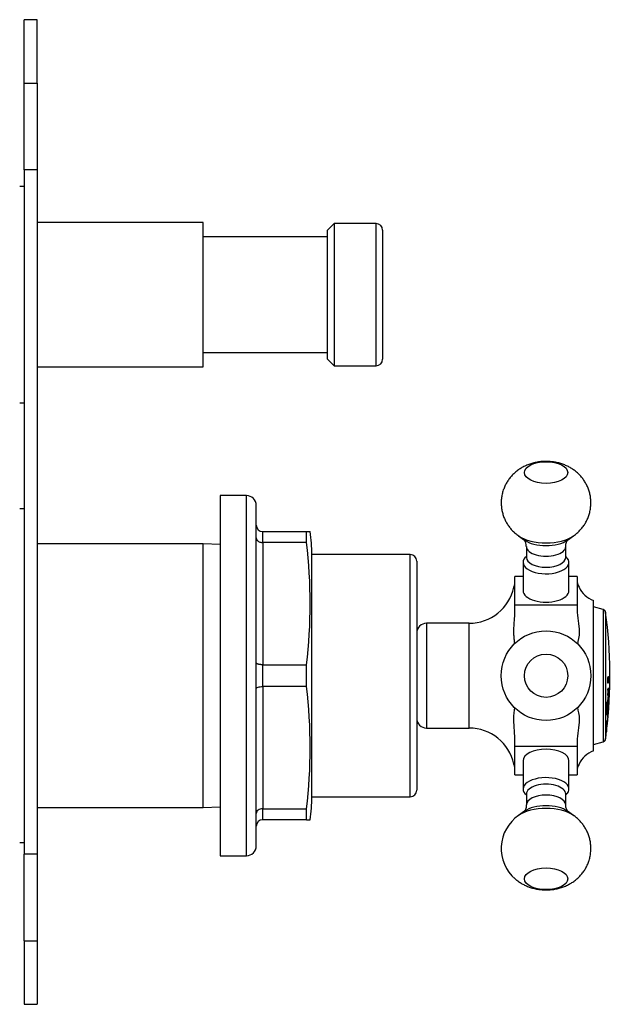
# Model space of a CAD drawing. Units: millimetres. Extents: x -328 to -13, y -58 to 301.
# Drawn here: x -125 to -35, y 147 to 297 of the extents above; entities that cross this region are included whole.
import ezdxf

# ---------------------------------------------------------------- set-up
doc = ezdxf.new("R2010")
doc.units = ezdxf.units.MM
for name, color, linetype in [('096014', 7, 'Continuous'), ('096015', 7, 'Continuous'), ('105012', 7, 'Continuous'), ('105013', 7, 'Continuous'), ('105014', 7, 'Continuous'), ('106001', 7, 'Continuous'), ('106175', 7, 'Continuous'), ('572003', 7, 'Continuous'), ('572010', 7, 'Continuous'), ('576001', 7, 'Continuous'), ('576002', 7, 'Continuous'), ('Default', 7, 'Continuous')]:
    doc.layers.add(name, color=color, linetype=linetype)

# ---------------------------------------------------------------- blocks, each defined once
blk = doc.blocks.new('SE1')
at = {"layer": '096014', "color": 7, "linetype": 'Continuous'}
for p, q in [((-124.62, 271.77), (-125.29, 271.77)), ((-125.29, 238.77), (-124.62, 238.77))]:
    blk.add_line(p, q, dxfattribs=at)
at = {"layer": '096015', "color": 7, "linetype": 'Continuous'}
for p, q in [((-124.62, 222.57), (-125.29, 222.57)), ((-125.29, 171.57), (-124.62, 171.57))]:
    blk.add_line(p, q, dxfattribs=at)
at = {"layer": '105012', "color": 7, "linetype": 'Continuous'}
for p, q in [((-97.27, 266.27), (-122.62, 266.27)), ((-97.27, 244.27), (-97.27, 266.27)), ((-122.62, 244.27), (-97.27, 244.27))]:
    blk.add_line(p, q, dxfattribs=at)
at = {"layer": '105013', "color": 7, "linetype": 'Continuous'}
for p, q in [((-78.27, 264.12), (-97.27, 264.12)), ((-97.27, 246.42), (-78.27, 246.42))]:
    blk.add_line(p, q, dxfattribs=at)
at = {"layer": '105014', "color": 7, "linetype": 'Continuous'}
for p, q in [((-77.27, 266.12), (-78.27, 265.12)), ((-78.27, 245.42), (-78.27, 265.12)), ((-77.27, 266.12), (-77.27, 244.42)), ((-70.87, 266.12), (-77.27, 266.12)), ((-70.87, 244.42), (-70.87, 266.12)), ((-69.87, 265.12), (-69.87, 245.42)), ((-78.27, 245.42), (-77.27, 244.42)), ((-77.27, 244.42), (-70.87, 244.42))]:
    blk.add_line(p, q, dxfattribs=at)
for centre, start, end in [((-70.87, 265.12), 0, 90), ((-70.87, 245.42), 270, 0)]:
    blk.add_arc(centre, 1, start, end, dxfattribs=at)
at = {"layer": '106001', "color": 7, "linetype": 'Continuous'}
for p, q in [((-97.27, 217.22), (-122.62, 217.22)), ((-97.27, 176.92), (-97.27, 217.22)), ((-94.67, 217.09), (-97.27, 217.22)), ((-122.62, 176.92), (-97.27, 176.92)), ((-97.27, 176.92), (-94.67, 177.05))]:
    blk.add_line(p, q, dxfattribs=at)
at = {"layer": '106175', "color": 7, "linetype": 'Continuous'}
for p, q in [((-124.62, 287.58), (-124.62, 297.27)), ((-122.62, 297.27), (-124.62, 297.27)), ((-122.62, 287.58), (-122.62, 297.27)), ((-124.62, 274.33), (-124.62, 287.58)), ((-124.62, 287.58), (-122.62, 287.58)), ((-122.62, 287.58), (-122.62, 274.33)), ((-124.62, 274.33), (-124.62, 169.81)), ((-122.62, 274.33), (-124.62, 274.33)), ((-122.62, 274.33), (-122.62, 169.81)), ((-122.62, 169.81), (-124.62, 169.81)), ((-124.62, 156.56), (-124.62, 169.81)), ((-122.62, 169.81), (-122.62, 156.56)), ((-124.62, 156.56), (-124.62, 146.87)), ((-124.62, 156.56), (-122.62, 156.56)), ((-122.62, 156.56), (-122.62, 146.87)), ((-124.62, 146.87), (-122.62, 146.87))]:
    blk.add_line(p, q, dxfattribs=at)
at = {"layer": '572003', "color": 7, "linetype": 'Continuous'}
for p, q in [((-36.19, 207.16), (-37.67, 207.57)), ((-36.19, 207.16), (-36.19, 186.99)), ((-35.82, 206.75), (-35.82, 187.4)), ((-35.4, 196.8), (-35.45, 196.8)), ((-35.43, 194.96), (-35.48, 194.96)), ((-35.44, 194.94), (-35.48, 194.94)), ((-35.43, 194.6), (-35.44, 194.6)), ((-35.37, 195.06), (-35.42, 195.06)), ((-35.36, 194.08), (-35.38, 194.08)), ((-35.36, 195.04), (-35.37, 195.04)), ((-35.47, 193.29), (-35.48, 193.29)), ((-35.47, 192.84), (-35.48, 192.84)), ((-35.37, 193), (-35.38, 193)), ((-35.47, 192.11), (-35.48, 192.11)), ((-35.44, 191.36), (-35.45, 191.36)), ((-35.43, 191.35), (-35.44, 191.35)), ((-35.43, 191.49), (-35.43, 191.49)), ((-35.37, 192.08), (-35.38, 192.08)), ((-35.36, 192.19), (-35.36, 192.19)), ((-35.67, 188.65), (-35.67, 189.6)), ((-35.68, 189.46), (-35.68, 188.5)), ((-35.68, 188.65), (-35.67, 188.65)), ((-37.67, 186.57), (-36.19, 186.99))]:
    blk.add_line(p, q, dxfattribs=at)
for centre, radius, start, end in [((-36.32, 206.68), 0.5, 7.7453, 74.4759), ((-106.95, 197.07), 71.78, 353.2594, 7.7453), ((-104.56, 198.13), 69.16, 358.1478, 358.2797), ((-95.59, 194.88), 60.21, 1.0563, 1.1944), ((-96, 194.46), 60.52, 0.4003, 0.5407), ((-96, 194.46), 60.52, 359.5989, 359.7511), ((-95.99, 194.63), 60.55, 359.8672, 0.2925), ((-96.71, 202.33), 61.77, 352.8104, 353.2417), ((-95.99, 194.69), 60.56, 359.9092, 0.2538), ((-95.98, 195.03), 60.58, 0.0101, 0.0875), ((-95.98, 195.03), 60.62, 0.0101, 0.1536), ((-80.05, 193.87), 44.69, 0.2659, 0.4214), ((-80.1, 192.98), 44.62, 359.6895, 0.4221), ((-80.09, 193.08), 44.63, 359.6896, 0.2663), ((-106.79, 197.15), 71.6, 354.8047, 356.0299), ((-106.64, 197.18), 71.45, 354.8172, 355.1861), ((-44.46, 190.83), 8.98, 1.0538, 1.4184), ((-44.42, 191.24), 8.98, 359.6693, 0.7716), ((-66.68, 194.81), 31.42, 353.9445, 355.0255), ((-115.79, 197.92), 80.63, 355.3236, 355.8444), ((-44.41, 191.38), 8.98, 359.7763, 0.6733), ((-44.35, 192.19), 8.99, 0.0403, 0.411), ((-51.32, 190.36), 15.65, 354.7456, 359.4021), ((-32.09, 189.18), 3.6, 167.8315, 173.2486), ((-44.45, 190.83), 8.97, 358.9703, 359.3655), ((-106.95, 197.07), 71.78, 352.2547, 353.1388), ((-21.03, 187.65), 14.76, 172.964, 175.0416), ((-36.32, 187.47), 0.5, 285.5241, 352.2547)]:
    blk.add_arc(centre, radius, start, end, dxfattribs=at)
for centre, major_axis, ratio, start_param, end_param in [((-106.95, 195.72), (71.77, 0), 0.105395, -0.091642, -0.070406), ((-106.95, 198.3), (71.76, 0), 0.656657, -0.090609, -0.069255), ((-106.95, 197.4), (71.78, 0), 0.612955, -0.09317, -0.07286), ((-106.95, 197.28), (71.78, 0), 0.612955, -0.090792, -0.07286), ((-106.95, 197.4), (71.78, 0), 0.798831, 6.190015, 6.210324), ((-106.95, 197.31), (71.78, 0), 0.798831, -0.090793, -0.075233), ((-106.95, 196.24), (71.77, 0), 0.790359, 6.191529, 6.21277)]:
    blk.add_ellipse(centre, major_axis=major_axis, ratio=ratio, start_param=start_param, end_param=end_param, dxfattribs=at)
for points, knots in [([(-35.44, 195.9), (-35.45, 195.91), (-35.45, 195.92), (-35.46, 195.96), (-35.47, 195.98), (-35.47, 196.01), (-35.47, 196.04), (-35.48, 196.07), (-35.48, 196.12), (-35.48, 196.16), (-35.48, 196.21), (-35.48, 196.25), (-35.48, 196.3), (-35.48, 196.35), (-35.48, 196.4), (-35.48, 196.45), (-35.48, 196.5), (-35.48, 196.55), (-35.48, 196.59), (-35.47, 196.63), (-35.47, 196.67), (-35.47, 196.7), (-35.46, 196.75), (-35.46, 196.79), (-35.45, 196.83), (-35.44, 196.88), (-35.43, 196.91), (-35.43, 196.93), (-35.41, 196.96), (-35.4, 196.97), (-35.39, 196.94), (-35.39, 196.93), (-35.38, 196.91), (-35.38, 196.88), (-35.37, 196.85), (-35.37, 196.8), (-35.36, 196.75), (-35.36, 196.71), (-35.36, 196.66), (-35.36, 196.6), (-35.36, 196.55), (-35.36, 196.5), (-35.36, 196.44), (-35.36, 196.4), (-35.36, 196.35), (-35.36, 196.3), (-35.36, 196.26), (-35.36, 196.22), (-35.37, 196.18), (-35.37, 196.14), (-35.37, 196.11), (-35.38, 196.08), (-35.38, 196.04), (-35.39, 196.01), (-35.39, 195.99)], [0, 0, 0, 0, 0.075598, 0.075598, 0.075598, 0.120814, 0.120814, 0.120814, 0.166365, 0.166365, 0.166365, 0.20769, 0.20769, 0.20769, 0.251034, 0.251034, 0.251034, 0.290702, 0.290702, 0.290702, 0.330402, 0.330402, 0.330402, 0.391479, 0.391479, 0.391479, 0.485458, 0.485458, 0.485458, 0.610736, 0.610736, 0.610736, 0.668169, 0.668169, 0.668169, 0.726527, 0.726527, 0.726527, 0.776233, 0.776233, 0.776233, 0.822222, 0.822222, 0.822222, 0.861929, 0.861929, 0.861929, 0.901661, 0.901661, 0.901661, 0.9419, 0.9419, 0.9419, 1, 1, 1, 1]), ([(-35.39, 196.13), (-35.39, 196.16), (-35.38, 196.18), (-35.38, 196.22), (-35.38, 196.24), (-35.38, 196.26), (-35.37, 196.29), (-35.37, 196.32), (-35.37, 196.35), (-35.37, 196.38), (-35.37, 196.41), (-35.37, 196.44), (-35.37, 196.46), (-35.37, 196.51), (-35.37, 196.55), (-35.37, 196.59), (-35.37, 196.62), (-35.37, 196.65), (-35.37, 196.67), (-35.38, 196.7), (-35.38, 196.72), (-35.38, 196.73), (-35.38, 196.76), (-35.39, 196.78), (-35.39, 196.79), (-35.4, 196.8), (-35.41, 196.8), (-35.42, 196.79), (-35.42, 196.78), (-35.43, 196.76), (-35.44, 196.71), (-35.45, 196.69), (-35.45, 196.67), (-35.45, 196.65), (-35.46, 196.62), (-35.46, 196.59), (-35.46, 196.55), (-35.46, 196.52), (-35.46, 196.49), (-35.47, 196.46), (-35.47, 196.43), (-35.47, 196.4), (-35.47, 196.36), (-35.47, 196.33), (-35.47, 196.29), (-35.47, 196.26), (-35.47, 196.23), (-35.46, 196.2), (-35.46, 196.17), (-35.46, 196.15), (-35.46, 196.13), (-35.46, 196.11), (-35.45, 196.09), (-35.45, 196.08), (-35.44, 196.07), (-35.44, 196.06), (-35.44, 196.06), (-35.44, 196.06)], [0, 0, 0, 0, 0.069291, 0.069291, 0.069291, 0.106637, 0.106637, 0.106637, 0.144508, 0.144508, 0.144508, 0.177485, 0.177485, 0.177485, 0.226625, 0.226625, 0.226625, 0.266535, 0.266535, 0.266535, 0.306367, 0.306367, 0.306367, 0.371053, 0.371053, 0.371053, 0.481671, 0.481671, 0.481671, 0.60775, 0.60775, 0.60775, 0.6573, 0.6573, 0.6573, 0.707341, 0.707341, 0.707341, 0.745408, 0.745408, 0.745408, 0.783428, 0.783428, 0.783428, 0.823693, 0.823693, 0.823693, 0.865563, 0.865563, 0.865563, 0.903275, 0.903275, 0.903275, 0.960291, 0.960291, 0.960291, 1, 1, 1, 1]), ([(-35.48, 194.96), (-35.47, 194.97), (-35.46, 194.99), (-35.44, 195.01), (-35.44, 195.01), (-35.43, 195.03), (-35.43, 195.04), (-35.42, 195.06)], [0, 0, 0, 0, 0.5, 0.5, 0.75, 0.75, 1, 1, 1, 1]), ([(-35.37, 195.06), (-35.38, 195.04), (-35.38, 195.03), (-35.38, 195.02), (-35.39, 195.01), (-35.39, 195.01), (-35.4, 195), (-35.41, 194.99), (-35.42, 194.97), (-35.43, 194.96)], [0, 0, 0, 0, 0.251294, 0.251294, 0.251294, 0.502458, 0.502458, 0.502458, 1, 1, 1, 1]), ([(-35.77, 191.07), (-35.76, 191.07), (-35.76, 191.08), (-35.76, 191.08), (-35.74, 191.09), (-35.73, 191.13), (-35.72, 191.17), (-35.71, 191.22), (-35.69, 191.29), (-35.68, 191.37), (-35.67, 191.45), (-35.66, 191.55), (-35.64, 191.65), (-35.63, 191.75), (-35.62, 191.86), (-35.61, 191.97), (-35.6, 192.09), (-35.6, 192.2), (-35.59, 192.31), (-35.59, 192.42), (-35.58, 192.53), (-35.58, 192.62), (-35.58, 192.68), (-35.58, 192.73), (-35.58, 192.78)], [0.6251091, 0.6251091, 0.6251091, 0.6251091, 0.6435637, 0.6435637, 0.6435637, 0.6973362, 0.6973362, 0.6973362, 0.7514223, 0.7514223, 0.7514223, 0.8056559, 0.8056559, 0.8056559, 0.859804, 0.859804, 0.859804, 0.9136702, 0.9136702, 0.9136702, 0.9671847, 0.9671847, 0.9671847, 1, 1, 1, 1]), ([(-35.53, 192.78), (-35.53, 192.7), (-35.53, 192.61), (-35.53, 192.51), (-35.54, 192.41), (-35.54, 192.3), (-35.55, 192.19), (-35.55, 192.08), (-35.56, 191.96), (-35.57, 191.85), (-35.58, 191.75), (-35.59, 191.64), (-35.61, 191.54), (-35.62, 191.45), (-35.63, 191.36), (-35.64, 191.29), (-35.66, 191.22), (-35.67, 191.17), (-35.68, 191.13), (-35.69, 191.09), (-35.71, 191.07), (-35.72, 191.07), (-35.73, 191.07), (-35.74, 191.09), (-35.74, 191.13), (-35.75, 191.17), (-35.75, 191.23), (-35.76, 191.3), (-35.76, 191.37), (-35.76, 191.45), (-35.76, 191.55), (-35.76, 191.64), (-35.76, 191.75), (-35.75, 191.86), (-35.74, 191.96), (-35.74, 192.08), (-35.73, 192.19), (-35.72, 192.3), (-35.71, 192.41), (-35.7, 192.51), (-35.69, 192.61), (-35.67, 192.7), (-35.66, 192.78), (-35.65, 192.86), (-35.63, 192.93), (-35.62, 192.98), (-35.61, 193.03), (-35.6, 193.06), (-35.59, 193.07), (-35.57, 193.08), (-35.56, 193.07), (-35.56, 193.05), (-35.55, 193.02), (-35.54, 192.97), (-35.54, 192.91), (-35.53, 192.87), (-35.53, 192.83), (-35.53, 192.78)], [0, 0, 0, 0, 0.053215, 0.053215, 0.053215, 0.106424, 0.106424, 0.106424, 0.159732, 0.159732, 0.159732, 0.21334, 0.21334, 0.21334, 0.267293, 0.267293, 0.267293, 0.321484, 0.321484, 0.321484, 0.375702, 0.375702, 0.375702, 0.429718, 0.429718, 0.429718, 0.483396, 0.483396, 0.483396, 0.536748, 0.536748, 0.536748, 0.589931, 0.589931, 0.589931, 0.643175, 0.643175, 0.643175, 0.696678, 0.696678, 0.696678, 0.750529, 0.750529, 0.750529, 0.804667, 0.804667, 0.804667, 0.858902, 0.858902, 0.858902, 0.912999, 0.912999, 0.912999, 0.966787, 0.966787, 0.966787, 1, 1, 1, 1]), ([(-35.58, 192.78), (-35.58, 192.86), (-35.59, 192.93), (-35.59, 192.97), (-35.6, 193), (-35.6, 193.02), (-35.6, 193.03)], [0, 0, 0, 0, 0.0533434, 0.0533434, 0.0533434, 0.07968088, 0.07968088, 0.07968088, 0.07968088]), ([(-35.36, 193.23), (-35.36, 193.15), (-35.36, 193.08), (-35.36, 192.93), (-35.36, 192.85), (-35.38, 192.51), (-35.4, 192.26), (-35.44, 191.88), (-35.46, 191.68), (-35.48, 191.7), (-35.48, 191.78), (-35.48, 191.92), (-35.48, 191.99), (-35.48, 192.06)], [0, 0, 0, 0, 0.125, 0.125, 0.25, 0.25, 0.5, 0.5, 0.75, 0.75, 0.875, 0.875, 1, 1, 1, 1]), ([(-35.46, 191.86), (-35.46, 191.86), (-35.46, 191.87), (-35.45, 191.87), (-35.45, 191.88), (-35.45, 191.9), (-35.45, 191.93), (-35.44, 191.97), (-35.43, 192.03), (-35.42, 192.1), (-35.41, 192.18), (-35.41, 192.27), (-35.4, 192.37), (-35.39, 192.41), (-35.39, 192.45), (-35.39, 192.49), (-35.38, 192.54), (-35.38, 192.58), (-35.38, 192.63), (-35.38, 192.65), (-35.38, 192.68), (-35.37, 192.71), (-35.37, 192.73), (-35.37, 192.75), (-35.37, 192.77), (-35.37, 192.86), (-35.37, 192.92), (-35.37, 193)], [0.2392499, 0.2392499, 0.2392499, 0.2392499, 0.2731568, 0.2731568, 0.2731568, 0.3331515, 0.3331515, 0.3331515, 0.4597393, 0.4597393, 0.4597393, 0.6178526, 0.6178526, 0.6178526, 0.6816481, 0.6816481, 0.6816481, 0.7458588, 0.7458588, 0.7458588, 0.7853919, 0.7853919, 0.7853919, 0.8251644, 0.8251644, 0.8251644, 1, 1, 1, 1]), ([(-35.67, 190.2), (-35.67, 190.12), (-35.67, 190.05), (-35.67, 189.95), (-35.66, 189.91), (-35.65, 189.85), (-35.63, 189.86), (-35.61, 189.94)], [0, 0, 0, 0, 0.25, 0.25, 0.5, 0.5, 1, 1, 1, 1])]:
    blk.add_open_spline(points, degree=3, knots=knots, dxfattribs=at)
for points in [[(-35.44, 194.94), (-35.46, 194.91), (-35.48, 194.88)], [(-35.48, 194.2), (-35.46, 194.34), (-35.44, 194.49)], [(-35.47, 192.84), (-35.47, 192.79), (-35.48, 192.74)], [(-35.48, 190.99), (-35.46, 191.18), (-35.44, 191.36)]]:
    blk.add_open_spline(points, degree=2, dxfattribs=at)
at = {"layer": '572010', "color": 7, "linetype": 'Continuous'}
for p, q in [((-94.67, 224.57), (-94.67, 169.57)), ((-90.67, 224.57), (-94.67, 224.57)), ((-90.67, 169.57), (-90.67, 224.57)), ((-89.17, 171.07), (-89.17, 223.07)), ((-88.17, 217.41), (-88.17, 219.07)), ((-88.17, 219.07), (-81.48, 219.07)), ((-86.09, 219.08), (-86.09, 219.07)), ((-84.67, 219.08), (-84.67, 219.07)), ((-84.64, 219.08), (-84.64, 219.07)), ((-84.63, 219.08), (-84.63, 219.07)), ((-84.63, 219.08), (-84.63, 219.07)), ((-84.07, 219.07), (-84.07, 219.08)), ((-83.93, 219.07), (-83.93, 219.08)), ((-83.3, 219.07), (-83.3, 219.08)), ((-83.27, 219.07), (-83.27, 219.08)), ((-83.25, 219.07), (-83.25, 219.08)), ((-83.25, 219.07), (-83.25, 219.08)), ((-83.25, 219.07), (-83.25, 219.08)), ((-83.22, 219.07), (-83.22, 219.08)), ((-81.48, 217.41), (-81.48, 219.07)), ((-81.48, 219.07), (-80.94, 219.07)), ((-81.48, 217.41), (-88.17, 217.41)), ((-88.17, 217.41), (-88.17, 198.74)), ((-80.67, 178.57), (-80.67, 215.57)), ((-65.67, 215.57), (-80.67, 215.57)), ((-65.67, 178.57), (-65.67, 215.57)), ((-64.67, 214.57), (-64.67, 179.57)), ((-88.17, 195.41), (-88.17, 198.74)), ((-88.17, 198.74), (-81.48, 198.74)), ((-81.48, 195.41), (-81.48, 198.74)), ((-81.48, 195.41), (-88.17, 195.41)), ((-88.17, 195.41), (-88.17, 176.74)), ((-80.67, 178.57), (-65.67, 178.57)), ((-88.17, 175.07), (-88.17, 176.74)), ((-88.17, 176.74), (-81.48, 176.74)), ((-81.48, 175.07), (-81.48, 176.74)), ((-81.48, 175.07), (-88.17, 175.07)), ((-81.48, 175.07), (-80.94, 175.07)), ((-94.67, 169.57), (-90.67, 169.57))]:
    blk.add_line(p, q, dxfattribs=at)
for centre, radius, start, end in [((-90.67, 223.07), 1.5, 0, 90), ((-88.17, 220.07), 1, 180, 270), ((-103.17, 215.57), 22.5, 0, 8.9484), ((-159.8, 208.07), 78.87, 353.2005, 6.7995), ((-65.67, 214.57), 1, 0, 90), ((-159.8, 186.07), 78.87, 353.2005, 6.7995), ((-65.67, 179.57), 1, 270, 0), ((-103.17, 178.57), 22.5, 351.05, 360), ((-88.17, 174.07), 1, 90.0029, 179.9971), ((-90.67, 171.07), 1.5, 270, 0)]:
    blk.add_arc(centre, radius, start, end, dxfattribs=at)
for points, knots in [([(-89.17, 218.11), (-89.17, 218.09), (-89.17, 218.04), (-89.15, 217.98), (-89.13, 217.92), (-89.11, 217.87), (-89.09, 217.83), (-89.06, 217.79), (-89.02, 217.75), (-88.97, 217.69), (-88.86, 217.6), (-88.73, 217.52), (-88.55, 217.46), (-88.36, 217.42), (-88.23, 217.41), (-88.17, 217.41)], [0, 0, 0, 0, 0.065519, 0.125091, 0.178718, 0.226402, 0.268147, 0.303952, 0.333822, 0.420137, 0.500545, 0.632263, 0.759275, 0.881782, 1, 1, 1, 1]), ([(-88.17, 198.74), (-88.2, 198.74), (-88.26, 198.74), (-88.36, 198.74), (-88.45, 198.75), (-88.54, 198.76), (-88.63, 198.77), (-88.72, 198.79), (-88.8, 198.8), (-88.88, 198.82), (-88.96, 198.85), (-89.03, 198.88), (-89.1, 198.93), (-89.16, 198.98), (-89.16, 199.02), (-89.17, 199.04)], [0, 0, 0, 0, 0.058639, 0.118326, 0.179088, 0.240952, 0.303947, 0.368096, 0.433426, 0.49996, 0.568502, 0.652764, 0.75276, 0.868502, 1, 1, 1, 1]), ([(-89.17, 195.11), (-89.17, 195.15), (-89.14, 195.19), (-89.05, 195.26), (-88.97, 195.29), (-88.79, 195.35), (-88.68, 195.37), (-88.43, 195.4), (-88.3, 195.41), (-88.17, 195.41)], [0, 0, 0, 0, 0.25, 0.25, 0.5, 0.5, 0.75, 0.75, 1, 1, 1, 1]), ([(-88.17, 176.74), (-88.3, 176.74), (-88.43, 176.72), (-88.68, 176.65), (-88.79, 176.59), (-88.97, 176.46), (-89.05, 176.39), (-89.14, 176.22), (-89.17, 176.13), (-89.17, 176.04)], [0, 0, 0, 0, 0.25, 0.25, 0.5, 0.5, 0.75, 0.75, 1, 1, 1, 1])]:
    blk.add_open_spline(points, degree=3, knots=knots, dxfattribs=at)
at = {"layer": '576001', "color": 7, "linetype": 'Continuous'}
for p, q in [((-49.67, 210.06), (-49.67, 212.24)), ((-48.42, 212.24), (-49.67, 212.24)), ((-40.17, 212.24), (-41.42, 212.24)), ((-40.17, 212.24), (-40.17, 210.06)), ((-49.67, 207.89), (-49.67, 210.06)), ((-40.17, 210.06), (-40.17, 207.89)), ((-49.67, 207.17), (-49.67, 207.89)), ((-49.67, 207.89), (-40.17, 207.89)), ((-40.17, 207.89), (-40.17, 207.17)), ((-37.67, 185.57), (-37.67, 208.57)), ((-63.17, 205.07), (-63.17, 189.07)), ((-56.67, 205.07), (-63.17, 205.07)), ((-56.67, 189.07), (-56.67, 205.07)), ((-63.17, 189.07), (-56.67, 189.07)), ((-49.67, 186.26), (-49.67, 186.98)), ((-40.17, 186.98), (-40.17, 186.26)), ((-49.67, 184.08), (-49.67, 186.26)), ((-40.17, 186.26), (-49.67, 186.26)), ((-40.17, 186.26), (-40.17, 184.08)), ((-49.67, 181.91), (-49.67, 184.08)), ((-40.17, 184.08), (-40.17, 181.91)), ((-49.67, 181.91), (-48.42, 181.91)), ((-41.42, 181.91), (-40.17, 181.91))]:
    blk.add_line(p, q, dxfattribs=at)
for centre, radius, start, end in [((-56.67, 212.07), 7, 270, 347.7013), ((-53.66, 211.7), 3.99, 343.5831, 0.3954), ((-37.98, 211.71), 2.19, 179.4749, 211.2736), ((-36.47, 212.07), 3.7, 203.6211, 251.0754), ((-63.17, 203.57), 1.5, 90, 180), ((-63.17, 190.57), 1.5, 180, 270), ((-56.67, 182.07), 7, 12.2951, 90), ((-36.47, 182.07), 3.7, 108.9246, 156.394), ((-53.66, 182.45), 3.99, 359.6046, 16.4169), ((-37.98, 182.44), 2.19, 148.7264, 180.5251)]:
    blk.add_arc(centre, radius, start, end, dxfattribs=at)
for points, knots in [([(-49.69, 201.97), (-49.69, 201.98), (-49.7, 201.99), (-49.71, 202.15), (-49.73, 202.32), (-49.78, 202.69), (-49.8, 202.89), (-49.82, 203.34), (-49.83, 203.57), (-49.83, 204.07), (-49.82, 204.34), (-49.8, 204.88), (-49.78, 205.16), (-49.73, 205.73), (-49.71, 206.02), (-49.68, 206.6), (-49.67, 206.89), (-49.67, 207.17)], [0.1162524, 0.1162524, 0.1162524, 0.1162524, 0.125, 0.125, 0.25, 0.25, 0.375, 0.375, 0.5, 0.5, 0.625, 0.625, 0.75, 0.75, 0.875, 0.875, 1, 1, 1, 1]), ([(-40.17, 207.17), (-40.17, 206.59), (-40.08, 206.01), (-39.92, 204.88), (-39.85, 204.32), (-39.85, 203.03), (-40.05, 202.37), (-40.13, 201.93)], [0, 0, 0, 0, 0.25, 0.25, 0.5, 0.5, 0.8973703, 0.8973703, 0.8973703, 0.8973703]), ([(-49.67, 186.98), (-49.67, 188.13), (-49.83, 189.32), (-49.83, 191.1), (-49.73, 191.75), (-49.69, 192.18)], [0, 0, 0, 0, 0.5, 0.5, 0.8866949, 0.8866949, 0.8866949, 0.8866949]), ([(-40.13, 192.19), (-40.04, 191.75), (-39.85, 191.1), (-39.85, 189.83), (-39.92, 189.27), (-40.08, 188.13), (-40.17, 187.55), (-40.17, 186.98)], [0.1112421, 0.1112421, 0.1112421, 0.1112421, 0.5, 0.5, 0.75, 0.75, 1, 1, 1, 1])]:
    blk.add_open_spline(points, degree=3, knots=knots, dxfattribs=at)
at = {"layer": '576002', "color": 7, "linetype": 'Continuous'}
for p, q in [((-49.12, 218.44), (-48.25, 217.82)), ((-49.12, 218.44), (-48.21, 217.79)), ((-41.63, 217.79), (-40.71, 218.44)), ((-41.58, 217.82), (-40.71, 218.44)), ((-47.92, 216.81), (-47.92, 215.14)), ((-41.92, 215.14), (-41.92, 216.81)), ((-48.42, 214.39), (-48.42, 210.06)), ((-41.42, 210.06), (-41.42, 214.39)), ((-48.42, 184.08), (-48.42, 179.75)), ((-41.42, 179.75), (-41.42, 184.08)), ((-47.92, 179), (-47.92, 177.34)), ((-41.92, 177.34), (-41.92, 179)), ((-48.21, 176.36), (-49.12, 175.71)), ((-47.92, 177.34), (-47.92, 177.34)), ((-41.92, 177.34), (-41.92, 177.34)), ((-40.71, 175.71), (-41.63, 176.36))]:
    blk.add_line(p, q, dxfattribs=at)
for radius in [6.85, 3.31]:
    blk.add_circle((-44.92, 197.07), radius, dxfattribs=at)
for centre, radius, start, end in [((-45.66, 223.47), 6.11, 226.2515, 230.1282), ((-42.36, 227.64), 11.42, 230.5106, 233.9245), ((-45.66, 223.47), 6.11, 233.6947, 235.6931), ((-49.44, 216.88), 1.51, 357.2183, 38.8569), ((-49.49, 177.29), 1.57, 357.2898, 1.6424), ((-45.66, 170.67), 6.11, 124.2764, 229.5074)]:
    blk.add_arc(centre, radius, start, end, dxfattribs=at)
for centre, ratio in [((-44.92, 228.1), 0.499995), ((-44.92, 166.04), 0.5)]:
    blk.add_ellipse(centre, major_axis=(-3.31, 0), ratio=ratio, dxfattribs=at)
for centre, major_axis, ratio, start_param, end_param in [((-44.92, 219.92), (-5.15, 0), 0.499995, 0.622388, 2.523735), ((-44.92, 219.92), (5.15, 0), 0.5, -0.618013, -0.60921), ((-44.92, 218.95), (-4.03, 0), 0.499995, 0.61547, 2.526122), ((-44.92, 216.81), (3, 0), 0.499995, 3.141136, 6.283185), ((-44.92, 216.81), (3, 0), 0.499995, 0, 0.00065), ((-44.92, 214.39), (-3.5, 0), 0.499995, 0, 3.682692), ((-44.92, 214.39), (-3.5, 0), 0.499995, 5.742086, 6.283185), ((-44.92, 215.14), (3, 0), 0.499995, 3.141593, 6.283185), ((-44.92, 210.06), (-3.5, 0), 0.499995, 0, 3.141593), ((-44.92, 184.08), (-3.5, 0), 0.5, 3.141593, 6.283185), ((-44.92, 179.75), (-3.5, 0), 0.5, 2.600493, 6.283185), ((-44.92, 179), (3, 0), 0.5, 0, 3.141593), ((-44.92, 179.75), (-3.5, 0), 0.5, 0, 0.5411), ((-44.92, 179.75), (3.5, 0), 0.499995, 3.582304, 3.682692), ((-44.92, 177.34), (3, 0), 0.5, 0.000651, 3.141136), ((-44.92, 174.22), (-5.15, 0), 0.5, 3.759644, 5.663348), ((-44.92, 175.2), (-4.03, 0), 0.5, 3.757072, 5.667706)]:
    blk.add_ellipse(centre, major_axis=major_axis, ratio=ratio, start_param=start_param, end_param=end_param, dxfattribs=at)
for points, knots in [([(-40.73, 218.43), (-40.62, 218.51), (-40.37, 218.68), (-39.96, 219.05), (-39.53, 219.5), (-39.15, 219.99), (-38.82, 220.52), (-38.55, 221.08), (-38.33, 221.69), (-38.17, 222.33), (-38.08, 223), (-38.06, 223.67), (-38.12, 224.32), (-38.24, 224.95), (-38.42, 225.56), (-38.67, 226.13), (-38.97, 226.67), (-39.31, 227.18), (-39.7, 227.64), (-40.13, 228.07), (-40.6, 228.45), (-41.11, 228.79), (-41.65, 229.08), (-42.22, 229.33), (-42.83, 229.53), (-43.47, 229.68), (-44.14, 229.77), (-44.84, 229.81), (-45.55, 229.79), (-46.25, 229.7), (-46.93, 229.55), (-47.56, 229.35), (-48.17, 229.09), (-48.74, 228.78), (-49.27, 228.43), (-49.75, 228.02), (-50.2, 227.58), (-50.59, 227.09), (-50.93, 226.57), (-51.22, 226.02), (-51.46, 225.42), (-51.64, 224.78), (-51.75, 224.11), (-51.78, 223.44), (-51.74, 222.79), (-51.63, 222.15), (-51.46, 221.54), (-51.23, 220.96), (-50.95, 220.41), (-50.61, 219.89), (-50.23, 219.42), (-49.89, 219.06), (-49.69, 218.89), (-49.63, 218.83)], [0, 0, 0, 0, 0.011108, 0.030802, 0.050376, 0.069872, 0.08932, 0.108739, 0.128141, 0.149622, 0.170748, 0.191484, 0.211866, 0.231927, 0.251701, 0.27122, 0.290518, 0.309633, 0.328611, 0.34751, 0.366403, 0.385386, 0.404578, 0.424116, 0.444135, 0.464721, 0.485875, 0.507505, 0.529663, 0.552509, 0.57365, 0.594581, 0.61516, 0.635381, 0.655319, 0.675054, 0.694655, 0.714169, 0.733628, 0.753053, 0.772458, 0.794039, 0.815265, 0.83609, 0.856553, 0.876688, 0.896527, 0.916103, 0.93545, 0.954605, 0.973611, 0.992523, 1, 1, 1, 1]), ([(-41.92, 216.8), (-41.91, 216.93), (-41.9, 217.15), (-41.81, 217.45), (-41.71, 217.66), (-41.62, 217.78), (-41.58, 217.83), (-41.58, 217.83), (-41.58, 217.83)], [0, 0, 0, 0, 0.179253, 0.3571488, 0.5158979, 0.656184, 0.7837306, 0.8333502, 0.8333502, 0.8333502, 0.8333502]), ([(-47.93, 177.34), (-47.93, 177.25), (-47.93, 177.07), (-48, 176.78), (-48.1, 176.54), (-48.19, 176.39), (-48.25, 176.33), (-48.26, 176.32), (-48.26, 176.32)], [0, 0, 0, 0, 0.1220764, 0.3059607, 0.4723646, 0.6190453, 0.7509638, 0.8405046, 0.8405046, 0.8405046, 0.8405046]), ([(-41.58, 176.32), (-41.58, 176.32), (-41.59, 176.32), (-41.63, 176.38), (-41.72, 176.51), (-41.82, 176.71), (-41.89, 176.99), (-41.93, 177.22), (-41.92, 177.33), (-41.92, 177.34)], [0.1614546, 0.1614546, 0.1614546, 0.1614546, 0.2314777, 0.3624382, 0.5009494, 0.6509408, 0.8154373, 0.9942513, 1, 1, 1, 1]), ([(-49.63, 166.02), (-49.44, 165.87), (-49.14, 165.63), (-48.6, 165.29), (-48.05, 165), (-47.47, 164.77), (-46.85, 164.58), (-46.21, 164.44), (-45.53, 164.36), (-44.83, 164.34), (-44.11, 164.38), (-43.41, 164.48), (-42.74, 164.65), (-42.11, 164.86), (-41.51, 165.14), (-40.96, 165.46), (-40.44, 165.82), (-39.96, 166.24), (-39.53, 166.69), (-39.15, 167.19), (-38.82, 167.72), (-38.55, 168.28), (-38.33, 168.88), (-38.17, 169.52), (-38.08, 170.19), (-38.06, 170.86), (-38.12, 171.51), (-38.24, 172.14), (-38.42, 172.75), (-38.67, 173.33), (-38.97, 173.87), (-39.31, 174.37), (-39.7, 174.84), (-40.13, 175.26), (-40.49, 175.56), (-40.68, 175.69), (-40.73, 175.71)], [0, 0, 0, 0, 0.030707, 0.058965, 0.087726, 0.117047, 0.147127, 0.178066, 0.209824, 0.242287, 0.275588, 0.309977, 0.341481, 0.372596, 0.403165, 0.433224, 0.462893, 0.49229, 0.521508, 0.55061, 0.579641, 0.608627, 0.637589, 0.669653, 0.701189, 0.732141, 0.762565, 0.792511, 0.822028, 0.851164, 0.87997, 0.908503, 0.936832, 0.965042, 0.993245, 1, 1, 1, 1])]:
    blk.add_open_spline(points, degree=3, knots=knots, dxfattribs=at)
for points in [[(-41.91, 216.81), (-41.91, 216.85), (-41.91, 216.89), (-41.91, 216.93)], [(-41.92, 177.28), (-41.91, 177.3), (-41.91, 177.32), (-41.91, 177.34)], [(-49.88, 166.26), (-49.78, 166.16), (-49.68, 166.07), (-49.57, 165.98)]]:
    blk.add_open_spline(points, degree=3, dxfattribs=at)

msp = doc.modelspace()

# ---------------------------------------------------------------- block references
at = {"layer": 'Default'}
msp.add_blockref('SE1', (0, 0), dxfattribs=at)

doc.saveas('drawing.dxf')
